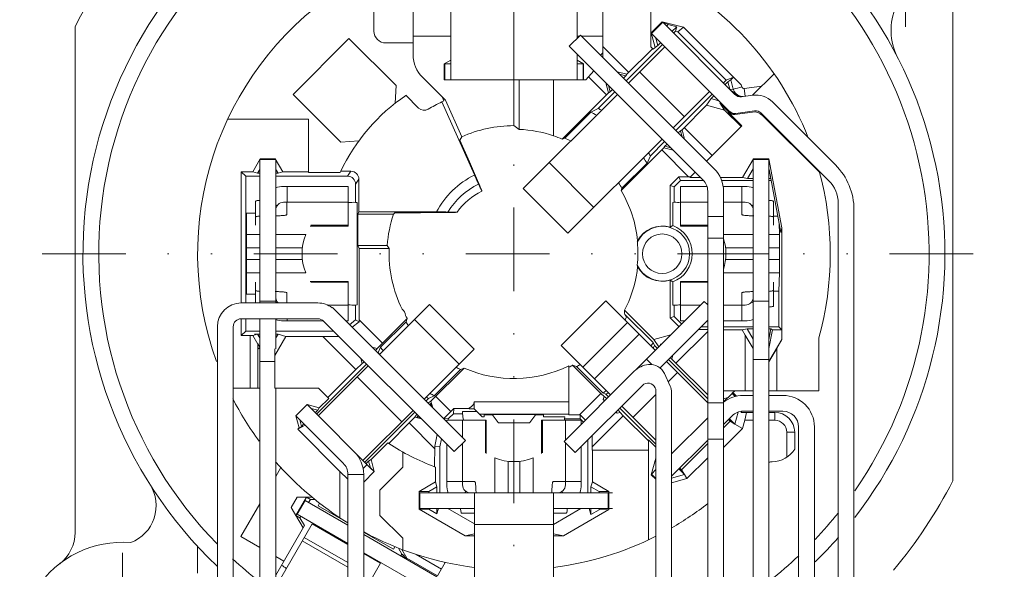
# Model space of a CAD drawing. Units: millimetres. Extents: x 2786 to 3206, y -187 to 110.
# Drawn here: x 2842 to 2916, y 20 to 61 of the extents above; entities that cross this region are included whole.
import ezdxf

# ---------------------------------------------------------------- set-up
doc = ezdxf.new("R2010")
doc.units = ezdxf.units.MM
doc.linetypes.add('DIVIDE2', pattern=[15.875, 6.35, -3.175, 0, -3.175, 0, -3.175])
doc.layers.get('0').update_dxf_attribs({"lineweight": 40})
doc.layers.add('假想线层', color=4, linetype='DIVIDE2', lineweight=18)

msp = doc.modelspace()

# ---------------------------------------------------------------- linework, layer by layer
at = {"color": 7, "linetype": 'Continuous', "lineweight": 5}
for p, q in [((2874.32, 72.476), (2874.32, 56.814)), ((2883.92, 59.955), (2883.92, 72.476)), ((2871.47, 58.708), (2871.47, 68.228)), ((2868.501, 67.739), (2868.501, 60.508)), ((2889.5, 66.986), (2889.5, 59.326)), ((2912.42, 63.653), (2912.42, 26.37)), ((2885.87, 58.501), (2885.87, 62.514)), ((2845.82, 22.462), (2845.82, 60.858)), ((2890.371, 61.217), (2889.521, 60.366)), ((2890.406, 61.177), (2889.558, 60.329)), ((2890.826, 61.005), (2890.371, 61.217)), ((2890.371, 61.217), (2891.99, 60.81)), ((2890.406, 61.177), (2895.885, 55.698)), ((2890.703, 60.881), (2890.826, 61.005)), ((2890.826, 61.005), (2891.471, 60.843)), ((2891.471, 60.843), (2891.106, 60.478)), ((2891.471, 60.843), (2891.377, 60.495)), ((2891.543, 60.454), (2891.99, 60.81)), ((2896.37, 56.43), (2891.99, 60.81)), ((2866.604, 59.948), (2862.362, 55.705)), ((2870.179, 56.373), (2866.604, 59.948)), ((2871.47, 60.114), (2874.32, 60.114)), ((2884.168, 60.203), (2883.32, 59.354)), ((2883.92, 60.114), (2884.079, 60.114)), ((2884.168, 60.203), (2894.317, 50.054)), ((2884.258, 60.114), (2885.87, 60.114)), ((2889.832, 59.271), (2889.521, 60.366)), ((2889.521, 60.366), (2889.558, 60.33)), ((2895.457, 54.43), (2889.558, 60.329)), ((2890.038, 59.41), (2889.859, 60.038)), ((2891.233, 60.351), (2891.377, 60.495)), ((2891.377, 60.495), (2891.543, 60.454)), ((2891.543, 60.454), (2895.215, 56.781)), ((2869.401, 59.608), (2871.47, 59.608)), ((2893.469, 49.206), (2883.32, 59.354)), ((2885.87, 59.35), (2887.842, 57.378)), ((2887.627, 56.745), (2890.384, 59.502)), ((2889.645, 59.181), (2887.696, 57.23)), ((2887.818, 56.554), (2890.575, 59.311)), ((2889.693, 59.133), (2889.5, 59.326)), ((2889.832, 59.271), (2889.693, 59.133)), ((2889.832, 59.271), (2890.038, 59.41)), ((2890.257, 59.63), (2890.038, 59.41)), ((2874.32, 58.297), (2873.838, 58.018)), ((2883.92, 56.814), (2883.92, 58.754)), ((2884.402, 58.018), (2883.92, 58.297)), ((2885.696, 58.675), (2885.87, 58.849)), ((2873.838, 58.018), (2873.838, 56.814)), ((2873.838, 58.018), (2873.868, 58.001)), ((2873.875, 56.814), (2873.875, 58.014)), ((2874.32, 58.014), (2873.875, 58.014)), ((2884.365, 58.014), (2883.92, 58.014)), ((2884.365, 56.814), (2884.365, 58.014)), ((2884.372, 58.001), (2884.402, 58.018)), ((2884.402, 56.814), (2884.402, 58.018)), ((2873.926, 55.258), (2872.173, 57.011)), ((2873.838, 56.814), (2884.584, 56.814)), ((2879.12, 56.814), (2879.12, 53.333)), ((2879.515, 56.814), (2879.515, 53.048)), ((2882.131, 52.555), (2882.131, 56.814)), ((2884.584, 56.814), (2885.184, 57.49)), ((2884.785, 57.04), (2886.145, 55.681)), ((2887.696, 57.23), (2886.952, 57.42)), ((2887.136, 57.236), (2887.614, 57.109)), ((2887.614, 57.109), (2887.438, 56.933)), ((2887.614, 57.109), (2887.696, 57.23)), ((2888.666, 57.402), (2892.06, 54.008)), ((2895.215, 56.781), (2895.009, 56.575)), ((2895.215, 56.781), (2895.774, 57.021)), ((2895.573, 56.821), (2895.34, 56.652)), ((2895.573, 56.821), (2895.774, 57.021)), ((2895.765, 56.104), (2895.573, 56.821)), ((2895.774, 57.021), (2896.37, 56.43)), ((2897.222, 55.639), (2898.855, 57.272)), ((2870.179, 56.373), (2870.1, 55.031)), ((2886.102, 56.572), (2886.294, 55.828)), ((2886.414, 55.91), (2886.287, 56.387)), ((2886.589, 56.085), (2886.414, 55.91)), ((2895.136, 56.448), (2895.34, 56.652)), ((2895.34, 56.652), (2895.489, 56.094)), ((2895.514, 56.07), (2895.765, 56.104)), ((2896.413, 56.268), (2896.37, 56.43)), ((2897.921, 56.338), (2896.578, 56.158)), ((2896.658, 55.564), (2896.578, 56.158)), ((2862.362, 55.705), (2865.994, 52.072)), ((2870.92, 55.633), (2871.882, 54.67)), ((2873.807, 55.204), (2873.667, 55.517)), ((2886.969, 55.705), (2879.824, 48.561)), ((2886.294, 55.828), (2882.776, 52.311)), ((2885.522, 54.64), (2886.778, 55.896)), ((2886.414, 55.91), (2886.294, 55.828)), ((2891.212, 53.16), (2893.969, 55.917)), ((2894.16, 55.727), (2891.402, 52.969)), ((2893.729, 54.878), (2894.071, 55.383)), ((2894.071, 55.383), (2894.288, 55.599)), ((2894.648, 55.228), (2894.071, 55.383)), ((2895.718, 55.927), (2895.687, 55.897)), ((2897.222, 55.639), (2896.389, 55.528)), ((2873.807, 55.204), (2873.653, 55.132)), ((2873.653, 55.132), (2876.126, 49.587)), ((2875.161, 52.49), (2873.926, 55.258)), ((2884.949, 54.363), (2885.522, 54.64)), ((2891.877, 53.027), (2893.729, 54.878)), ((2895.103, 54.51), (2893.729, 54.878)), ((2895.103, 54.51), (2894.732, 55.07)), ((2895.435, 54.367), (2894.732, 55.07)), ((2894.732, 55.07), (2894.833, 55.043)), ((2898.733, 55.128), (2903.514, 50.347)), ((2857.395, 53.814), (2863.52, 53.814)), ((2863.52, 49.764), (2863.52, 53.814)), ((2882.977, 52.39), (2884.949, 54.363)), ((2896.347, 53.266), (2895.103, 54.51)), ((2895.435, 54.367), (2895.382, 54.36)), ((2896.411, 53.33), (2895.382, 54.36)), ((2897.216, 54.367), (2895.886, 54.189)), ((2895.961, 54.26), (2897.381, 54.45)), ((2903.017, 49.147), (2897.885, 54.28)), ((2902.318, 49.765), (2897.972, 54.112)), ((2879.12, 53.333), (2879.515, 53.048)), ((2892.036, 53.184), (2894.15, 51.069)), ((2896.411, 53.33), (2893.726, 50.645)), ((2875.008, 52.229), (2875.161, 52.49)), ((2882.776, 52.311), (2882.977, 52.39)), ((2890.363, 52.311), (2883.218, 45.166)), ((2891.591, 52.78), (2891.756, 52.945)), ((2891.756, 52.945), (2891.877, 53.027)), ((2891.756, 52.945), (2891.876, 52.496)), ((2892.061, 52.311), (2891.877, 53.027)), ((2867.358, 52.179), (2865.994, 52.072)), ((2875.741, 50.586), (2875.008, 52.229)), ((2887.251, 48.4), (2890.495, 51.645)), ((2890.554, 52.12), (2889.48, 51.046)), ((2890.577, 51.766), (2890.495, 51.645)), ((2890.495, 51.645), (2891.211, 51.463)), ((2890.577, 51.766), (2890.743, 51.932)), ((2891.027, 51.647), (2890.577, 51.766)), ((2859.876, 50.815), (2859.307, 49.828)), ((2859.876, 50.815), (2859.876, 50.755)), ((2859.876, 50.815), (2861.01, 50.815)), ((2861.01, 50.755), (2861.01, 50.815)), ((2861.58, 49.828), (2861.01, 50.815)), ((2889.48, 51.046), (2889.226, 50.497)), ((2892.375, 49.451), (2890.338, 51.487)), ((2897.288, 50.814), (2896.466, 49.39)), ((2897.288, 50.814), (2897.288, 50.755)), ((2898.468, 50.814), (2897.288, 50.814)), ((2898.468, 50.755), (2898.468, 50.814)), ((2898.468, 50.814), (2899.446, 45.565)), ((2859.845, 39.876), (2859.845, 50.755)), ((2861.045, 50.755), (2859.845, 50.755)), ((2861.045, 39.876), (2861.045, 50.755)), ((2875.741, 50.586), (2876.282, 49.344)), ((2885.184, 47.132), (2881.79, 50.526)), ((2889.226, 50.497), (2887.316, 48.587)), ((2897.27, 6.405), (2897.27, 50.755)), ((2897.27, 50.755), (2898.47, 50.755)), ((2898.47, 6.405), (2898.47, 50.755)), ((2858.427, 39.876), (2858.427, 49.828)), ((2858.766, 49.489), (2858.427, 49.828)), ((2859.307, 49.828), (2858.427, 49.828)), ((2858.766, 49.489), (2858.766, 39.876)), ((2859.845, 49.489), (2858.766, 49.489)), ((2859.307, 49.828), (2859.666, 49.718)), ((2859.666, 49.718), (2859.832, 50.005)), ((2859.666, 49.718), (2859.845, 49.718)), ((2861.045, 49.718), (2861.22, 49.718)), ((2866.5, 49.489), (2861.045, 49.489)), ((2861.055, 50.004), (2861.22, 49.718)), ((2861.58, 49.828), (2861.22, 49.718)), ((2861.58, 49.828), (2863.52, 49.828)), ((2863.52, 49.764), (2865.934, 49.764)), ((2865.982, 49.866), (2865.934, 49.764)), ((2866.751, 49.866), (2865.982, 49.866)), ((2866.5, 49.489), (2866.751, 49.866)), ((2891.635, 49.451), (2890.985, 48.801)), ((2891.753, 49.164), (2891.635, 49.451)), ((2892.531, 49.45), (2891.635, 49.451)), ((2892.471, 49.39), (2892.878, 49.797)), ((2892.471, 49.39), (2893.284, 49.39)), ((2894.776, 49.39), (2896.466, 49.39)), ((2896.466, 49.39), (2896.847, 49.317)), ((2896.847, 49.317), (2897.27, 50.05)), ((2896.847, 49.317), (2897.27, 49.317)), ((2898.47, 49.317), (2898.61, 49.317)), ((2899.373, 45.225), (2898.482, 50)), ((2861.645, 48.714), (2866.553, 48.714)), ((2861.903, 48.714), (2861.903, 47.514)), ((2866.553, 45.714), (2866.553, 48.714)), ((2867.1, 48.889), (2867.351, 49.266)), ((2867.1, 48.889), (2867.1, 47.51)), ((2867.351, 49.266), (2867.351, 46.781)), ((2879.824, 48.56), (2883.218, 45.166)), ((2887.316, 48.587), (2887.251, 48.4)), ((2890.985, 48.801), (2890.985, 45.622)), ((2890.985, 48.801), (2891.271, 48.682)), ((2891.271, 48.682), (2891.753, 49.164)), ((2891.271, 47.514), (2891.271, 48.682)), ((2891.753, 49.164), (2893.501, 49.164)), ((2891.763, 45.714), (2891.763, 48.714)), ((2893.76, 48.714), (2891.763, 48.714)), ((2894.871, 49.164), (2897.27, 49.164)), ((2896.67, 48.714), (2894.985, 48.714)), ((2896.413, 48.714), (2896.413, 47.514)), ((2898.47, 49.164), (2898.62, 49.164)), ((2898.633, 49.194), (2898.62, 49.164)), ((2898.643, 49.141), (2898.62, 49.164)), ((2893.82, -4.386), (2893.82, 48.357)), ((2895.02, -4.386), (2895.02, 48.357)), ((2859.503, 47.59), (2859.503, 45.767)), ((2861.154, 47.258), (2861.045, 47.334)), ((2861.645, 47.514), (2866.553, 47.514)), ((2861.898, 47.513), (2861.898, 46.58)), ((2867.1, 47.51), (2867.213, 47.504)), ((2867.213, 47.504), (2867.213, 39.723)), ((2891.165, 47.511), (2891.271, 47.514)), ((2891.165, 47.511), (2891.165, 45.751)), ((2893.82, 47.514), (2891.763, 47.514)), ((2895.02, 47.514), (2896.67, 47.514)), ((2896.417, 46.58), (2896.417, 47.513)), ((2897.162, 47.258), (2897.27, 47.334)), ((2898.813, 45.767), (2898.813, 47.59)), ((2903.72, -4.386), (2903.72, 47.45)), ((2858.825, 40.544), (2858.825, 46.684)), ((2858.825, 46.684), (2859.503, 46.684)), ((2867.283, 46.611), (2867.351, 46.781)), ((2867.283, 44.233), (2867.283, 46.611)), ((2867.283, 46.611), (2869.972, 46.611)), ((2867.351, 46.781), (2873.237, 46.781)), ((2869.972, 46.611), (2870.095, 46.727)), ((2870.095, 46.727), (2872.025, 46.727)), ((2873.54, 46.738), (2872.025, 46.727)), ((2895.02, 46.431), (2893.82, 46.431)), ((2899.142, 46.463), (2898.813, 46.463)), ((2904.92, -4.386), (2904.92, 46.953)), ((2863.662, 45.714), (2866.553, 45.714)), ((2866.553, 45.767), (2863.701, 45.767)), ((2890.985, 45.622), (2891.165, 45.751)), ((2893.82, 45.767), (2891.763, 45.767)), ((2891.763, 45.714), (2893.82, 45.714)), ((2899.234, 45.969), (2899.26, 45.061)), ((2859.845, 45.061), (2858.825, 45.061)), ((2863.319, 45.061), (2861.045, 45.061)), ((2895.02, 45.061), (2897.27, 45.061)), ((2898.47, 45.061), (2899.26, 45.061)), ((2899.26, 45.061), (2899.276, 44.062)), ((2899.373, 45.225), (2899.446, 45.565)), ((2899.446, 37.072), (2899.446, 45.565)), ((2867.283, 44.233), (2867.372, 44.01)), ((2867.283, 44.233), (2869.513, 44.233)), ((2869.657, 44.01), (2869.513, 44.233)), ((2895.02, 44.79), (2893.82, 44.79)), ((2859.845, 44.062), (2858.825, 44.062)), ((2859.845, 43.614), (2861.045, 43.614)), ((2863.066, 44.062), (2861.045, 44.062)), ((2867.372, 38.451), (2867.372, 44.01)), ((2867.372, 44.01), (2869.657, 44.01)), ((2895.174, 44.062), (2897.27, 44.062)), ((2898.47, 43.614), (2897.27, 43.614)), ((2898.47, 44.062), (2899.276, 44.062)), ((2899.276, 43.165), (2899.276, 44.062)), ((2859.845, 43.165), (2858.825, 43.165)), ((2863.066, 43.165), (2861.045, 43.165)), ((2897.27, 43.165), (2895.174, 43.165)), ((2899.276, 43.165), (2898.47, 43.165)), ((2899.26, 42.167), (2899.276, 43.165)), ((2859.845, 42.167), (2858.825, 42.167)), ((2863.319, 42.167), (2861.045, 42.167)), ((2897.27, 42.167), (2895.02, 42.167)), ((2899.26, 42.167), (2898.47, 42.167)), ((2899.22, 40.765), (2899.26, 42.167)), ((2859.503, 41.46), (2859.503, 39.876)), ((2866.553, 41.514), (2863.662, 41.514)), ((2863.701, 41.46), (2866.553, 41.46)), ((2866.553, 38.514), (2866.553, 41.514)), ((2890.985, 38.739), (2890.985, 41.606)), ((2891.165, 41.477), (2890.985, 41.606)), ((2891.165, 41.477), (2891.165, 39.716)), ((2891.763, 41.514), (2891.763, 38.514)), ((2893.82, 41.514), (2891.763, 41.514)), ((2891.763, 41.46), (2893.82, 41.46)), ((2898.813, 39.637), (2898.813, 41.46)), ((2858.825, 40.544), (2859.503, 40.544)), ((2861.898, 40.647), (2861.898, 39.876)), ((2896.417, 39.715), (2896.417, 40.647)), ((2899.22, 40.765), (2898.813, 40.765)), ((2899.22, 38.064), (2899.22, 40.765)), ((2864.25, 39.876), (2858.42, 39.876)), ((2861.045, 40.014), (2859.845, 40.014)), ((2861.154, 39.969), (2861.045, 39.893)), ((2864.985, 39.714), (2866.553, 39.714)), ((2867.213, 39.723), (2867.1, 39.717)), ((2867.1, 39.717), (2867.1, 38.583)), ((2868.917, 35.956), (2872.715, 39.754)), ((2876.109, 36.36), (2872.715, 39.754)), ((2886.09, 40.038), (2882.696, 36.644)), ((2889.843, 36.285), (2886.09, 40.038)), ((2888.416, 34.858), (2893.553, 39.995)), ((2891.271, 39.714), (2891.165, 39.716)), ((2891.271, 38.858), (2891.271, 39.714)), ((2893.272, 39.714), (2891.763, 39.714)), ((2893.82, 39.729), (2893.553, 39.995)), ((2895.02, 39.714), (2896.67, 39.714)), ((2896.413, 38.514), (2896.413, 39.714)), ((2897.162, 39.969), (2897.27, 39.893)), ((2897.27, 40.014), (2898.47, 40.014)), ((2865.346, 39.526), (2865.334, 39.514)), ((2865.346, 39.526), (2875.434, 29.439)), ((2889.736, 37.114), (2887.514, 39.336)), ((2889.687, 36.865), (2887.542, 39.01)), ((2890.985, 38.739), (2891.271, 38.858)), ((2891.844, 38.286), (2891.271, 38.858)), ((2858.42, 38.676), (2864.25, 38.676)), ((2858.427, 37.399), (2858.427, 38.676)), ((2858.766, 38.676), (2858.766, 37.739)), ((2859.845, 38.676), (2859.845, 6.259)), ((2861.045, 38.676), (2861.045, 36.384)), ((2861.645, 38.514), (2864.658, 38.514)), ((2861.903, 38.514), (2861.903, 38.676)), ((2874.585, 28.59), (2864.675, 38.501)), ((2866.359, 38.514), (2866.553, 38.514)), ((2867.1, 38.583), (2866.647, 38.226)), ((2866.839, 38.034), (2867.372, 38.451)), ((2867.1, 38.583), (2867.372, 38.451)), ((2867.372, 38.592), (2869.138, 36.826)), ((2868.996, 36.514), (2870.931, 38.449)), ((2871.019, 38.707), (2869.138, 36.826)), ((2870.931, 38.449), (2871.019, 38.707)), ((2871.579, 38.618), (2874.973, 35.224)), ((2887.731, 38.397), (2884.337, 35.003)), ((2893.82, 38.565), (2890.202, 34.947)), ((2891.641, 38.083), (2890.985, 38.739)), ((2892.072, 38.514), (2891.763, 38.514)), ((2893.82, 38.514), (2893.769, 38.514)), ((2895.02, 38.514), (2896.67, 38.514)), ((2856.62, 38.076), (2856.62, -4.386)), ((2857.82, -4.386), (2857.82, 38.076)), ((2858.766, 37.739), (2858.427, 37.399)), ((2859.095, 37.399), (2858.427, 37.399)), ((2858.766, 37.739), (2859.845, 37.739)), ((2859.074, 37.399), (2859.095, 37.363)), ((2859.095, 37.399), (2859.31, 37.4)), ((2859.095, 37.399), (2859.095, 37.363)), ((2859.095, 33.414), (2859.095, 37.363)), ((2859.31, 37.4), (2859.666, 37.509)), ((2859.31, 37.4), (2859.695, 36.747)), ((2859.845, 37.509), (2859.434, 37.509)), ((2859.832, 37.222), (2859.666, 37.509)), ((2861.045, 37.739), (2865.437, 37.739)), ((2861.221, 37.509), (2861.045, 37.509)), ((2861.221, 37.509), (2861.056, 37.224)), ((2861.221, 37.509), (2861.806, 37.33)), ((2888.623, 37.505), (2885.229, 34.111)), ((2891.015, 37.457), (2889.736, 37.114)), ((2893.82, 37.717), (2891.412, 35.309)), ((2893.127, 37.872), (2893.82, 37.869)), ((2893.82, 38.064), (2893.319, 38.064)), ((2897.27, 38.064), (2895.02, 38.064)), ((2895.02, 37.838), (2896.439, 37.838)), ((2896.82, 37.911), (2896.439, 37.838)), ((2896.439, 37.838), (2896.67, 37.437)), ((2896.67, 37.437), (2896.67, 33.219)), ((2896.67, 37.437), (2897.27, 36.418)), ((2897.27, 37.131), (2896.82, 37.911)), ((2896.82, 37.911), (2897.27, 37.911)), ((2898.468, 37.107), (2898.617, 37.911)), ((2898.734, 37.842), (2898.468, 36.414)), ((2899.22, 38.064), (2898.47, 38.064)), ((2898.47, 37.911), (2898.617, 37.911)), ((2898.734, 37.842), (2898.617, 37.911)), ((2898.734, 37.842), (2899.442, 37.842)), ((2899.22, 38.064), (2899.442, 37.842)), ((2899.442, 37.842), (2899.442, 37.105)), ((2859.695, 36.768), (2859.845, 36.508)), ((2859.695, 33.414), (2859.695, 36.747)), ((2860.97, 35.881), (2861.806, 37.33)), ((2864.615, 37.33), (2861.806, 37.33)), ((2864.615, 37.33), (2865.841, 37.335)), ((2867.128, 34.817), (2864.615, 37.33)), ((2869.138, 36.826), (2868.74, 36.426)), ((2886.449, 32.891), (2882.696, 36.644)), ((2889.687, 36.865), (2889.793, 36.639)), ((2890.114, 36.556), (2889.736, 37.114)), ((2889.793, 36.639), (2889.995, 36.437)), ((2890.327, 36.769), (2890.238, 36.745)), ((2890.259, 36.705), (2890.238, 36.745)), ((2890.27, 36.713), (2890.238, 36.745)), ((2898.47, 35.421), (2899.442, 37.105)), ((2899.07, 36.42), (2899.446, 37.072)), ((2899.442, 37.105), (2899.446, 37.072)), ((2902.252, 37.219), (2902.252, 33.219)), ((2859.695, 36.457), (2859.845, 36.465)), ((2859.845, 36.452), (2859.695, 36.365)), ((2860.97, 36.384), (2860.97, 33.414)), ((2868.74, 36.426), (2868.344, 36.529)), ((2868.473, 36.4), (2868.542, 36.381)), ((2868.542, 36.381), (2868.517, 36.356)), ((2868.531, 36.341), (2868.542, 36.381)), ((2868.622, 36.251), (2868.74, 36.426)), ((2868.786, 36.087), (2868.811, 36.111)), ((2868.811, 36.111), (2868.996, 36.514)), ((2872.311, 32.562), (2876.109, 36.36)), ((2891.157, 35.832), (2891.121, 35.866)), ((2898.47, 35.402), (2899.07, 36.42)), ((2899.07, 36.42), (2899.07, 33.219)), ((2860.97, 35.422), (2859.845, 35.422)), ((2864.14, 31.441), (2867.937, 35.238)), ((2867.603, 35.288), (2867.128, 34.817)), ((2867.503, 35.672), (2867.603, 35.288)), ((2867.773, 35.403), (2867.603, 35.288)), ((2867.646, 35.485), (2867.63, 35.545)), ((2867.668, 35.507), (2867.646, 35.485)), ((2867.646, 35.485), (2867.681, 35.495)), ((2883.574, 35.149), (2885.716, 33.007)), ((2883.875, 35.041), (2883.574, 35.149)), ((2889.174, 35.616), (2889.587, 35.203)), ((2893.82, 32.308), (2890.691, 35.436)), ((2890.844, 35.589), (2893.82, 32.612)), ((2890.963, 35.708), (2891.102, 35.614)), ((2891.102, 35.614), (2891.157, 35.832)), ((2891.102, 35.614), (2891.412, 35.309)), ((2891.412, 35.309), (2893.823, 32.898)), ((2897.27, 35.589), (2898.47, 35.589)), ((2868.068, 35.107), (2864.271, 31.31)), ((2867.128, 34.817), (2865.007, 32.695)), ((2872.825, 32.429), (2875.331, 34.933)), ((2875.055, 34.826), (2873.062, 32.834)), ((2875.331, 34.933), (2875.055, 34.826)), ((2882.925, 29.367), (2888.249, 34.691)), ((2883.274, 31.394), (2883.274, 35.102)), ((2885.869, 33.047), (2883.875, 35.041)), ((2890.976, 33.569), (2890.546, 34.512)), ((2891.54, 34.588), (2890.833, 33.881)), ((2867.22, 34.259), (2870.614, 30.865)), ((2857.82, 33.414), (2859.845, 33.414)), ((2864.289, 33.414), (2860.97, 33.414)), ((2861.045, 6.259), (2861.045, 33.414)), ((2865.066, 32.636), (2864.289, 33.414)), ((2888.866, 33.611), (2883.773, 28.518)), ((2884.104, 31.394), (2885.716, 33.007)), ((2885.956, 32.771), (2885.716, 33.007)), ((2886.095, 32.941), (2885.869, 33.047)), ((2886.297, 32.739), (2886.095, 32.941)), ((2889.884, 32.932), (2888.146, 31.194)), ((2889.836, 33.436), (2889.884, 33.332)), ((2889.884, -4.386), (2889.884, 33.332)), ((2891.084, -4.386), (2891.084, 33.071)), ((2897.27, 33.219), (2895.02, 33.219)), ((2895.02, 32.361), (2895.666, 33.007)), ((2895.666, 33.007), (2895.902, 32.771)), ((2895.879, 33.219), (2895.688, 33.028)), ((2895.688, 33.028), (2895.749, 33.045)), ((2895.749, 33.045), (2895.689, 32.984)), ((2895.995, 32.8), (2895.749, 33.045)), ((2902.252, 33.219), (2898.47, 33.219)), ((2863.434, 32.17), (2862.571, 31.307)), ((2868.343, 27.238), (2863.422, 32.159)), ((2863.73, 31.874), (2863.434, 32.17)), ((2864.353, 31.923), (2863.434, 32.17)), ((2865.066, 32.636), (2864.353, 31.923)), ((2872.642, 32.632), (2872.441, 32.431)), ((2872.825, 32.429), (2872.598, 32.275)), ((2873.062, 32.834), (2872.642, 32.632)), ((2872.819, 32.241), (2872.688, 32.205)), ((2872.726, 32.147), (2872.819, 32.241)), ((2872.888, 31.984), (2872.819, 32.241)), ((2872.825, 32.429), (2872.958, 31.915)), ((2874.326, 31.638), (2873.181, 32.783)), ((2883.274, 32.375), (2876.111, 32.375)), ((2885.956, 32.771), (2885.899, 32.544)), ((2885.899, 32.544), (2886.001, 32.443)), ((2886.029, 32.475), (2885.899, 32.544)), ((2885.956, 32.771), (2886.178, 32.62)), ((2893.82, 32.286), (2895.02, 32.286)), ((2895.02, 32.606), (2895.354, 32.695)), ((2896.515, 32.862), (2897.27, 32.862)), ((2898.47, 32.862), (2899.52, 32.862)), ((2863.73, 31.874), (2864.229, 31.74)), ((2864.229, 31.74), (2864.035, 31.546)), ((2864.353, 31.923), (2864.229, 31.74)), ((2867.665, 27.916), (2871.462, 31.713)), ((2871.593, 31.583), (2867.796, 27.785)), ((2871.75, 31.426), (2871.6, 31.204)), ((2874.553, 31.865), (2873.782, 31.09)), ((2874.187, 31.123), (2874.53, 31.466)), ((2874.553, 31.865), (2874.53, 31.466)), ((2874.53, 31.466), (2875.229, 31.466)), ((2874.553, 31.865), (2875.518, 31.865)), ((2875.229, 31.466), (2875.222, 31.626)), ((2876.331, 31.626), (2875.222, 31.626)), ((2876.111, 31.849), (2876.01, 31.849)), ((2876.721, 31.236), (2876.108, 31.849)), ((2876.112, 31.849), (2876.111, 31.849)), ((2876.51, 31.447), (2883.274, 31.447)), ((2876.87, 31.236), (2876.87, 31.393)), ((2876.87, 31.393), (2877.47, 31.393)), ((2877.917, 30.791), (2877.462, 31.404)), ((2880.778, 31.404), (2877.462, 31.404)), ((2880.778, 31.404), (2880.324, 30.791)), ((2880.77, 31.393), (2881.37, 31.393)), ((2881.37, 31.236), (2881.37, 31.393)), ((2884.104, 31.394), (2883.274, 31.394)), ((2884.137, 31.394), (2884.104, 31.394)), ((2884.137, 31.394), (2884.155, 31.076)), ((2884.542, 30.984), (2884.137, 31.394)), ((2886.85, 31.595), (2886.944, 31.499)), ((2886.944, 31.499), (2886.883, 31.613)), ((2886.944, 31.499), (2887.171, 31.555)), ((2887.171, 31.555), (2887.025, 31.77)), ((2889.884, 29.152), (2887.145, 31.89)), ((2887.171, 31.555), (2887.413, 31.31)), ((2887.297, 32.042), (2889.884, 29.456)), ((2896.135, 31.592), (2895.887, 30.667)), ((2896.37, 31.559), (2896.393, 31.645)), ((2897.27, 31.662), (2896.515, 31.662)), ((2896.547, 31.569), (2897.27, 31.569)), ((2896.629, 30.969), (2896.768, 31.569)), ((2899.52, 31.662), (2898.47, 31.662)), ((2898.47, 31.569), (2898.92, 31.569)), ((2898.92, 31.569), (2898.92, 30.969)), ((2862.571, 31.307), (2862.817, 30.387)), ((2862.574, 31.31), (2866.169, 27.715)), ((2863.001, 30.511), (2862.867, 31.011)), ((2863.187, 30.697), (2863.001, 30.511)), ((2869.616, 29.218), (2871.172, 30.773)), ((2871.172, 30.773), (2871.6, 31.204)), ((2873.104, 28.841), (2871.172, 30.773)), ((2871.6, 31.204), (2872.101, 31.074)), ((2871.821, 31.335), (2871.787, 31.208)), ((2871.787, 31.208), (2871.877, 31.298)), ((2872.034, 31.142), (2871.787, 31.208)), ((2873.791, 31.085), (2874.187, 31.123)), ((2874.02, 30.852), (2874.02, 30.971)), ((2874.02, 30.971), (2877.02, 30.971)), ((2874.187, 31.123), (2874.106, 30.971)), ((2875.22, 29.652), (2875.22, 30.971)), ((2876.721, 31.236), (2876.87, 31.236)), ((2876.966, 30.971), (2876.966, 28.494)), ((2877.02, 28.458), (2877.02, 30.971)), ((2880.32, 30.786), (2877.92, 30.786)), ((2881.22, 30.971), (2881.22, 28.458)), ((2881.22, 30.971), (2884.22, 30.971)), ((2881.274, 28.494), (2881.274, 30.971)), ((2882.988, 31.236), (2881.37, 31.236)), ((2882.988, 31.236), (2882.964, 31.076)), ((2882.964, 31.076), (2884.155, 31.076)), ((2883.02, 29.462), (2883.02, 30.971)), ((2884.155, 31.076), (2884.394, 30.836)), ((2884.22, 30.662), (2884.22, 30.971)), ((2887.413, 31.31), (2885.056, 28.952)), ((2887.413, 31.31), (2889.32, 29.403)), ((2893.82, 31.161), (2891.084, 28.424)), ((2895.666, 31.31), (2895.02, 30.664)), ((2895.522, 30.911), (2895.02, 30.409)), ((2895.394, 31.038), (2895.522, 30.911)), ((2895.887, 30.667), (2895.455, 31.099)), ((2895.886, 30.668), (2895.522, 30.911)), ((2896.46, 30.339), (2895.887, 30.668)), ((2896.46, 30.339), (2896.629, 30.969)), ((2896.629, 30.969), (2897.27, 30.969)), ((2898.47, 30.969), (2898.92, 30.969)), ((2863.292, 30.592), (2862.719, 30.289)), ((2862.719, 30.289), (2862.817, 30.387)), ((2862.719, 30.289), (2865.92, 27.088)), ((2863.001, 30.511), (2862.817, 30.387)), ((2873.285, 29.89), (2873.105, 29.004)), ((2895.02, 28.898), (2896.46, 30.339)), ((2899.82, 30.069), (2899.82, 28.172)), ((2900.42, 30.069), (2899.82, 30.069)), ((2900.42, 30.069), (2900.42, 28.784)), ((2900.72, -4.386), (2900.72, 30.462)), ((2901.92, -4.386), (2901.92, 30.462)), ((2868.278, 27.998), (2869.545, 29.265)), ((2869.545, 29.265), (2869.616, 29.218)), ((2873.503, 28.965), (2873.621, 29.555)), ((2874.02, 26.064), (2874.02, 29.155)), ((2874.585, 28.59), (2875.434, 29.439)), ((2875.22, 26.064), (2875.22, 29.225)), ((2882.925, 29.367), (2883.773, 28.518)), ((2883.02, 26.064), (2883.02, 29.271)), ((2884.737, 29.482), (2884.737, 25.464)), ((2885.056, 28.952), (2885.05, 29.795)), ((2889.32, 21.889), (2889.32, 29.498)), ((2889.32, 29.498), (2889.884, 28.934)), ((2893.82, 29.464), (2891.084, 26.727)), ((2893.82, 29.209), (2891.823, 27.212)), ((2893.82, 29.55), (2895.02, 29.55)), ((2870.681, 27.414), (2870.681, 28.569)), ((2873.105, 29.004), (2873.104, 27.447)), ((2873.503, 28.965), (2873.105, 29.004)), ((2873.503, 25.464), (2873.503, 28.965)), ((2884.22, 26.064), (2884.22, 28.965)), ((2885.056, 28.952), (2885.056, 28.693)), ((2885.076, 26.293), (2885.076, 28.693)), ((2889.32, 28.693), (2885.076, 28.693)), ((2867.901, 27.68), (2868.095, 27.874)), ((2868.278, 27.998), (2868.095, 27.874)), ((2868.095, 27.874), (2868.229, 27.375)), ((2868.525, 27.079), (2868.278, 27.998)), ((2877.673, 28.112), (2877.673, 25.464)), ((2878.671, 27.86), (2878.671, 25.464)), ((2879.569, 27.86), (2879.569, 25.464)), ((2880.567, 28.112), (2880.567, 25.464)), ((2889.884, 28.107), (2889.543, 26.834)), ((2892.244, 26.544), (2893.82, 28.121)), ((2861.045, 26.707), (2861.437, 27.386)), ((2865.92, 27.088), (2865.92, 23.57)), ((2865.92, 27.088), (2866.52, 26.497)), ((2867.677, 27.308), (2867.975, 27.606)), ((2867.72, 26.274), (2868.525, 27.079)), ((2868.525, 27.079), (2868.229, 27.375)), ((2868.941, 25.674), (2870.681, 27.414)), ((2873.104, 27.447), (2873.164, 27.425)), ((2873.164, 27.425), (2873.164, 26.293)), ((2889.884, 27.224), (2889.549, 26.89)), ((2891.635, 27.279), (2892.065, 26.849)), ((2891.823, 27.212), (2891.696, 27.34)), ((2891.823, 27.212), (2892.066, 26.848)), ((2866.52, -4.386), (2866.52, 26.867)), ((2866.52, 26.867), (2867.72, 26.867)), ((2867.72, -4.386), (2867.72, 26.867)), ((2873.164, 26.293), (2871.919, 25.574)), ((2873.274, 25.933), (2873.164, 26.293)), ((2874.02, 26.321), (2875.22, 26.321)), ((2875.221, 26.316), (2876.154, 26.316)), ((2882.087, 26.316), (2883.019, 26.316)), ((2884.22, 26.321), (2883.02, 26.321)), ((2885.076, 26.293), (2884.966, 25.933)), ((2886.321, 25.575), (2885.076, 26.293)), ((2889.573, 26.865), (2889.543, 26.834)), ((2889.543, 26.834), (2889.884, 26.493)), ((2889.549, 26.89), (2889.884, 26.555)), ((2892.065, 26.849), (2891.084, 26.586)), ((2891.084, 26.234), (2892.244, 26.544)), ((2892.067, 26.849), (2892.244, 26.544)), ((2868.941, 23.754), (2868.941, 25.674)), ((2872.652, 25.575), (2871.919, 25.574)), ((2871.919, 24.222), (2871.919, 25.574)), ((2871.979, 25.464), (2871.979, 24.264)), ((2871.979, 25.464), (2886.608, 25.464)), ((2872.652, 25.575), (2873.274, 25.933)), ((2872.652, 25.464), (2872.652, 25.575)), ((2873.274, 25.464), (2873.274, 25.933)), ((2875.476, 25.572), (2875.4, 25.464)), ((2876.12, 13.014), (2876.12, 25.464)), ((2882.12, 13.014), (2882.12, 25.464)), ((2882.764, 25.572), (2882.84, 25.464)), ((2884.966, 25.933), (2884.966, 25.464)), ((2884.966, 25.933), (2885.588, 25.575)), ((2885.588, 25.575), (2885.588, 25.464)), ((2886.321, 25.575), (2885.588, 25.575)), ((2886.262, 25.464), (2886.262, 24.264)), ((2886.321, 25.575), (2886.321, 24.188)), ((2862.219, 24.36), (2862.669, 25.139)), ((2862.584, 23.75), (2863.38, 25.128)), ((2862.669, 25.139), (2863.801, 25.139)), ((2862.669, 25.139), (2863.38, 25.128)), ((2862.678, 23.835), (2863.278, 24.874)), ((2863.278, 24.874), (2866.52, 23.002)), ((2863.679, 24.955), (2863.38, 25.128)), ((2863.544, 24.721), (2863.679, 24.955)), ((2863.679, 24.955), (2864.025, 24.955)), ((2864.262, 24.479), (2864.376, 24.677)), ((2858.41, 22.142), (2859.845, 24.628)), ((2862.584, 23.75), (2862.219, 24.36)), ((2863.12, 22.8), (2862.219, 24.36)), ((2866.515, 23.178), (2864.262, 24.479)), ((2871.919, 24.222), (2875.408, 22.208)), ((2871.919, 24.222), (2872.652, 24.222)), ((2876.12, 24.264), (2871.979, 24.264)), ((2872.652, 24.222), (2872.652, 24.264)), ((2873.274, 23.863), (2872.652, 24.222)), ((2873.274, 23.863), (2873.274, 24.264)), ((2873.396, 24.264), (2873.274, 23.863)), ((2876.12, 23.103), (2874.109, 24.264)), ((2876.12, 23.921), (2875.144, 23.921)), ((2884.191, 24.264), (2882.118, 23.067)), ((2882.12, 24.264), (2886.608, 24.264)), ((2882.12, 23.921), (2883.096, 23.921)), ((2882.892, 22.208), (2886.321, 24.188)), ((2884.833, 24.264), (2884.966, 23.829)), ((2884.966, 24.264), (2884.966, 23.829)), ((2885.588, 24.187), (2884.966, 23.829)), ((2885.588, 24.264), (2885.588, 24.187)), ((2885.588, 24.187), (2886.321, 24.188)), ((2862.584, 23.75), (2862.883, 23.577)), ((2866.52, 21.617), (2862.678, 23.835)), ((2862.883, 23.577), (2862.944, 23.681)), ((2863.226, 22.984), (2862.883, 23.577)), ((2870.681, 22.014), (2868.941, 23.754)), ((2861.045, 18.34), (2863.806, 23.122)), ((2861.045, 19.207), (2863.226, 22.984)), ((2863.806, 23.122), (2866.52, 21.555)), ((2869.978, 21.179), (2867.715, 22.486)), ((2882.12, 23.064), (2876.12, 23.064)), ((2859.845, 21.314), (2858.41, 22.142)), ((2866.52, 19.814), (2863.052, 21.817)), ((2863.206, 22.083), (2866.52, 20.169)), ((2867.72, 22.309), (2873.281, 19.099)), ((2870.681, 21.146), (2870.681, 22.014)), ((2875.408, 22.208), (2876.12, 22.352)), ((2875.408, 22.208), (2876.12, 22.208)), ((2882.892, 22.208), (2882.12, 22.364)), ((2882.12, 22.208), (2882.892, 22.208)), ((2855.12, 19.365), (2855.12, 21.404)), ((2872.681, 18.06), (2867.72, 20.924)), ((2870.092, 21.377), (2869.978, 21.179)), ((2870.353, 21.272), (2870.621, 20.808)), ((2870.996, 20.505), (2870.62, 21.169)), ((2861.657, 20.267), (2861.045, 20.621)), ((2867.72, 20.862), (2869.002, 20.122)), ((2870.621, 20.808), (2870.546, 20.678)), ((2870.739, 20.74), (2870.621, 20.808)), ((2870.739, 20.74), (2870.664, 20.61)), ((2870.739, 20.74), (2870.818, 20.607)), ((2870.818, 20.607), (2870.971, 20.519)), ((2870.971, 20.519), (2870.933, 20.455)), ((2870.996, 20.505), (2873.318, 19.164)), ((2871.706, 20.788), (2873.618, 19.684)), ((2873.908, 20.186), (2873.318, 19.164)), ((2867.72, 17.902), (2869.002, 20.122))]:
    msp.add_line(p, q, dxfattribs=at)
msp.add_circle((2890.37, 43.614), 1.5, dxfattribs=at)
for centre, radius, start, end in [((2879.12, 43.614), 37.5, 69.4292, 152.62299), ((2879.12, 43.614), 32.7, 121.66809, 226.50272), ((2879.12, 43.614), 32.7, 322.24755, 58.33191), ((2879.12, 43.614), 31.5, 120.20959, 224.37111), ((2879.12, 43.614), 31.5, 325.17922, 59.79041), ((2879.12, 43.614), 24, 21.51354, 64.37368), ((2912.235, 60.563), 4.5, 104.99095, 207.10514), ((2879.12, 43.614), 24, 124.04518, 199.9615), ((2869.401, 60.508), 0.9, 180, 270), ((2873.87, 58.708), 2.4, 180, 225), ((2896.493, 56.3), 0.753, 195.05981, 211.85693), ((2855.255, 211.743), 160.83, 284.58945, 284.82752), ((2879.12, 43.614), 14.55, 124.30581, 154.55225), ((2896.31, 56.123), 0.6, 224.99926, 277.62893), ((2896.491, 56.303), 0.755, 244.82176, 268.9953), ((2897.461, 53.855), 1.8, 45, 97.62887), ((2872.307, 55.094), 0.6, 225, 300.68865), ((2879.12, 43.614), 12.75, 115.39246, 120.68865), ((2879.12, 43.614), 12.75, 58.61805, 59.86019), ((2879.12, 43.614), 12.228, 59.2204, 61.52843), ((2895.881, 54.854), 0.6, 225, 277.62892), ((2897.336, 53.475), 0.9, 45, 97.62887), ((2897.461, 53.855), 0.6, 45, 97.62887), ((2879.12, 43.614), 9.719, 90, 114.0402), ((2879.12, 43.614), 9.442, 71.40549, 87.60158), ((2879.12, 43.614), 9.435, 67.20144, 71.39051), ((2879.12, 43.614), 9.586, 63.26131, 66.27791), ((2879.12, 43.614), 12.228, 34.25988, 36.53096), ((2879.12, 43.614), 12.75, 35.65704, 36.88236), ((2892.62, 48.357), 2.4, 0, 45), ((2900.12, 46.953), 4.8, 0, 45), ((2879.12, 43.614), 6.681, 116.62133, 151.69931), ((2879.12, 43.614), 24, 344.54595, 15.15514), ((2861.645, 46.914), 1.8, 90, 109.61473), ((2879.12, 43.614), 5.928, 116.91508, 147.74288), ((2879.12, 43.614), 9.586, 31.24853, 34.17392), ((2892.62, 48.357), 1.2, 0, 45), ((2896.67, 46.914), 1.8, 70.3844, 90), ((2901.32, 47.45), 2.4, 0, 45), ((2879.12, 43.614), 5.341, 117.03995, 143.93598), ((2879.12, 43.614), 9.435, 5.87624, 30.48242), ((2861.645, 46.914), 0.6, 90, 180), ((2866.94, 43.614), 3.9, 87.6546, 95.72485), ((2891.3, 43.614), 3.9, 83.18016, 90.4215), ((2896.67, 46.914), 0.6, 360, 90), ((2879.12, 43.614), 9.627, 161.85756, 176.31294), ((2890.37, 43.614), 2.081, 204.82013, 155.17987), ((2890.37, 43.614), 2.1, 72.98658, 152.61449), ((2890.37, 43.614), 2.28, 290.3929, 69.6071), ((2866.94, 43.614), 3.9, 158.21983, 201.78017), ((2892.104, 43.588), 3.732, 164.58711, 166.05294), ((2878.786, 43.614), 9.735, 0.02132, 5.14739), ((2891.3, 43.614), 3.9, 342.54908, 17.0122), ((2879.12, 43.614), 9.471, 177.60037, 206.44366), ((2878.809, 43.612), 9.711, 354.84632, 0.02984), ((2879.12, 43.614), 9.435, 334.98947, 354.12376), ((2892.104, 43.64), 3.732, 193.94706, 195.41289), ((2890.37, 43.614), 2.1, 207.38551, 287.01342), ((2858.42, 38.076), 1.8, 90, 180), ((2861.645, 40.314), 0.6, 184.90676, 226.99467), ((2864.25, 38.076), 1.8, 53.00575, 90), ((2866.94, 43.614), 3.9, 264.27515, 272.3454), ((2888.072, 39.22), 0.57, 134.7856, 225.07751), ((2891.3, 43.614), 3.9, 269.5785, 276.81984), ((2896.67, 40.314), 0.6, 270, 353.64219), ((2870.32, 38.924), 0.57, 0.22685, 55.88004), ((2879.12, 43.614), 9.471, 209.66323, 211.20051), ((2858.42, 38.076), 0.6, 90, 180), ((2861.645, 40.314), 1.8, 250.3844, 270), ((2864.25, 38.076), 0.6, 45, 90), ((2879.12, 43.614), 9.682, 212.2384, 214.32577), ((2879.12, 43.614), 9.803, 329.18254, 330.70264), ((2896.67, 40.314), 1.8, 270, 289.61473), ((2879.12, 43.614), 12.538, 326.04188, 327.43585), ((2879.12, 43.614), 12.75, 325.85403, 326.83605), ((2879.12, 43.614), 12.75, 216.04427, 216.88299), ((2879.12, 43.614), 12.365, 215.0397, 216.62717), ((2879.12, 43.614), 9.565, 295.7401, 297.75161), ((2879.12, 43.614), 9.803, 299.01285, 300.81509), ((2889.521, 33.418), 1.8, 96.48726, 135), ((2889.454, 34.014), 1.2, 24.51051, 96.48726), ((2879.12, 43.614), 9.682, 243.07774, 245.17164), ((2879.12, 43.614), 9.471, 246.42122, 296.01301), ((2889.29, 33.187), 0.6, 24.51051, 135), ((2879.12, 43.614), 12.365, 239.05366, 240.66502), ((2879.12, 43.614), 12.538, 302.56415, 303.95812), ((2879.12, 43.614), 12.75, 303.16395, 304.14597), ((2889.884, 33.071), 1.2, 0, 24.51051), ((2879.12, 43.614), 24, 207.24597, 216.39126), ((2879.12, 43.614), 12.75, 238.61518, 239.46502), ((2875.518, 32.465), 0.6, 269.99138, 351.36948), ((2896.515, 30.462), 2.4, 90, 128.71889), ((2899.52, 30.462), 2.4, 0, 90), ((2879.12, 31.734), 3.9, 183.94152, 191.11517), ((2876.071, 44.386), 12.537, 269.51588, 269.72021), ((2896.515, 30.462), 1.2, 90, 135), ((2896.547, 30.069), 1.5, 90, 96.78345), ((2898.92, 30.069), 1.5, 0, 90), ((2899.52, 30.462), 1.2, 0, 90), ((2879.12, 31.734), 3.9, 348.6774, 350.28532), ((2898.92, 30.069), 0.9, 0, 90), ((2879.12, 43.614), 17.25, 236.56806, 249.58953), ((2865.32, 26.867), 2.4, 359.99069, 45), ((2898.652, 29.918), 2.1, 271.8741, 327.32828), ((2879.12, 43.614), 24, 221.12112, 238.33176), ((2865.32, 26.867), 1.2, 359.99998, 45), ((2879.12, 31.734), 3.9, 248.21983, 291.78017), ((2898.77, 26.32), 1.5, 91.8741, 101.77697), ((2879.12, 43.614), 37.5, 320.17463, 332.62299), ((2848.975, 24.489), 3, 291.01827, 32.39269), ((2875.82, 26.064), 1.8, 180, 199.61473), ((2875.82, 26.064), 0.6, 180, 270), ((2882.42, 26.064), 0.6, 270, 0), ((2882.42, 26.064), 1.8, 340.3844, 0), ((2879.12, 43.614), 24, 299.90872, 307.81248), ((2879.12, 43.614), 31.5, 316.50907, 321.39141), ((2842.82, 22.462), 3, 307.66989, 0), ((2879.12, 43.614), 24, 241.64065, 262.79626), ((2849.42, 13.914), 7.8, 85.35948, 270), ((2865.804, 22.661), 0.6, 240, 263.29224), ((2879.12, 43.614), 24, 277.18395, 296.67351), ((2879.12, 43.614), 32.7, 314.32842, 318.85401), ((2879.12, 43.614), 31.5, 227.32738, 232.18671), ((2879.12, 43.614), 31.5, 308.00691, 313.3102), ((2879.12, 43.614), 29.475, 233.27822, 234.12436)]:
    msp.add_arc(centre, radius, start, end, dxfattribs=at)
for centre, major_axis, ratio, start_param, end_param in [((2896.582, 56.31), (1.344, -0.249), 0.475608, -2.356304, -2.178217), ((2896.378, 56.283), (0.744, 0.1), 0.999777, -2.780471, -1.688062), ((2895.806, 54.784), (0.595, 0.08), 0.999978, -2.489354, -1.570796), ((2895.859, 54.791), (0.595, 0.08), 0.999978, 3.793832, 4.624469), ((2866.5, 48.889), (-0.333, -0.499), 0.99998, 2.158806, 3.729584), ((2866.751, 49.266), (0.333, 0.499), 0.99998, -0.982787, 0.587991)]:
    msp.add_ellipse(centre, major_axis=major_axis, ratio=ratio, start_param=start_param, end_param=end_param, dxfattribs=at)
for points, knots in [([(2896.578, 56.158), (2896.543, 56.154), (2896.467, 56.171), (2896.422, 56.234), (2896.413, 56.268)], [0, 0, 0, 0, 0.500039, 1, 1, 1, 1]), ([(2876.437, 48.9), (2876.416, 48.943), (2876.312, 49.172), (2876.209, 49.401), (2876.126, 49.587)], [0, 0, 0, 0, 0.19109, 1, 1, 1, 1]), ([(2876.282, 49.344), (2876.313, 49.272), (2876.373, 49.135), (2876.456, 48.942), (2876.528, 48.775), (2876.587, 48.636), (2876.628, 48.538), (2876.653, 48.475), (2876.668, 48.439), (2876.679, 48.411), (2876.687, 48.389), (2876.689, 48.379), (2876.693, 48.371), (2876.692, 48.37)], [0, 0, 0, 0, 0.2246, 0.424042, 0.596146, 0.739327, 0.85224, 0.896979, 0.933752, 0.962484, 0.983106, 0.995574, 1, 1, 1, 1]), ([(2876.692, 48.37), (2876.691, 48.37), (2876.688, 48.374), (2876.685, 48.379), (2876.679, 48.39), (2876.668, 48.411), (2876.648, 48.45), (2876.62, 48.509), (2876.584, 48.584), (2876.522, 48.716), (2876.472, 48.823), (2876.437, 48.9)], [0, 0, 0, 0, 0.00437, 0.016481, 0.03656, 0.064603, 0.14443, 0.255612, 0.397584, 0.569662, 1, 1, 1, 1]), ([(2859.503, 47.59), (2859.503, 47.6), (2859.541, 47.62), (2859.602, 47.634), (2859.711, 47.652), (2859.794, 47.66), (2859.842, 47.664)], [0, 0, 0, 0, 0.087792, 0.285, 0.593433, 1, 1, 1, 1]), ([(2898.474, 47.664), (2898.521, 47.66), (2898.604, 47.652), (2898.713, 47.634), (2898.775, 47.62), (2898.813, 47.6), (2898.813, 47.59)], [0, 0, 0, 0, 0.406583, 0.715025, 0.91223, 1, 1, 1, 1]), ([(2859.842, 46.47), (2859.794, 46.466), (2859.711, 46.458), (2859.602, 46.44), (2859.541, 46.426), (2859.503, 46.407), (2859.503, 46.396)], [0, 0, 0, 0, 0.406578, 0.715018, 0.912223, 1, 1, 1, 1]), ([(2861.045, 46.49), (2861.155, 46.491), (2861.314, 46.495), (2861.516, 46.506), (2861.643, 46.517), (2861.746, 46.53), (2861.826, 46.545), (2861.871, 46.557), (2861.898, 46.572), (2861.898, 46.58)], [0, 0, 0, 0, 0.380831, 0.551244, 0.700295, 0.822852, 0.914686, 0.973175, 1, 1, 1, 1]), ([(2873.237, 46.781), (2873.319, 46.781), (2873.609, 46.781), (2873.899, 46.78), (2874.107, 46.778)], [0, 0, 0, 0, 0.283346, 1, 1, 1, 1]), ([(2874.805, 46.761), (2874.804, 46.759), (2874.793, 46.76), (2874.777, 46.756), (2874.746, 46.756), (2874.706, 46.754), (2874.655, 46.753), (2874.568, 46.75), (2874.436, 46.748), (2874.253, 46.745), (2874.039, 46.743), (2873.798, 46.74), (2873.629, 46.739), (2873.54, 46.738)], [0, 0, 0, 0, 0.005635, 0.020218, 0.043634, 0.075671, 0.116009, 0.164298, 0.28318, 0.429128, 0.599049, 0.790188, 1, 1, 1, 1]), ([(2874.107, 46.778), (2874.204, 46.777), (2874.342, 46.775), (2874.514, 46.772), (2874.615, 46.77), (2874.694, 46.768), (2874.748, 46.766), (2874.778, 46.764), (2874.794, 46.763), (2874.799, 46.762), (2874.806, 46.761), (2874.805, 46.761)], [0, 0, 0, 0, 0.41926, 0.591859, 0.73677, 0.851809, 0.934913, 0.963992, 0.984538, 0.996467, 1, 1, 1, 1]), ([(2896.417, 46.58), (2896.417, 46.572), (2896.446, 46.556), (2896.494, 46.544), (2896.579, 46.528), (2896.689, 46.516), (2896.824, 46.505), (2897.036, 46.493), (2897.202, 46.49), (2897.317, 46.49)], [0, 0, 0, 0, 0.02679, 0.085804, 0.17861, 0.30214, 0.452101, 0.622734, 1, 1, 1, 1]), ([(2898.813, 46.396), (2898.813, 46.407), (2898.775, 46.426), (2898.713, 46.44), (2898.604, 46.458), (2898.521, 46.466), (2898.474, 46.47)], [0, 0, 0, 0, 0.087799, 0.285008, 0.593438, 1, 1, 1, 1]), ([(2859.503, 40.831), (2859.503, 40.821), (2859.541, 40.801), (2859.602, 40.787), (2859.711, 40.769), (2859.794, 40.761), (2859.842, 40.757)], [0, 0, 0, 0, 0.087799, 0.285008, 0.593438, 1, 1, 1, 1]), ([(2861.898, 40.647), (2861.898, 40.655), (2861.869, 40.672), (2861.821, 40.684), (2861.736, 40.699), (2861.626, 40.712), (2861.491, 40.723), (2861.28, 40.734), (2861.113, 40.737), (2860.998, 40.737)], [0, 0, 0, 0, 0.02679, 0.085804, 0.17861, 0.30214, 0.452101, 0.622734, 1, 1, 1, 1]), ([(2897.27, 40.737), (2897.16, 40.736), (2897.001, 40.733), (2896.799, 40.721), (2896.672, 40.71), (2896.569, 40.698), (2896.489, 40.683), (2896.444, 40.671), (2896.417, 40.655), (2896.417, 40.647)], [0, 0, 0, 0, 0.380831, 0.551244, 0.700295, 0.822852, 0.914686, 0.973175, 1, 1, 1, 1]), ([(2898.474, 40.757), (2898.521, 40.761), (2898.604, 40.769), (2898.713, 40.787), (2898.775, 40.801), (2898.813, 40.821), (2898.813, 40.831)], [0, 0, 0, 0, 0.406578, 0.715018, 0.912223, 1, 1, 1, 1]), ([(2898.813, 39.637), (2898.813, 39.627), (2898.775, 39.608), (2898.713, 39.593), (2898.604, 39.575), (2898.521, 39.567), (2898.474, 39.563)], [0, 0, 0, 0, 0.087792, 0.285, 0.593433, 1, 1, 1, 1]), ([(2876.01, 31.849), (2876.026, 31.849), (2876.049, 31.85), (2876.08, 31.851), (2876.096, 31.854), (2876.112, 31.855), (2876.111, 31.864), (2876.111, 31.873), (2876.111, 31.887), (2876.111, 31.91), (2876.111, 31.938), (2876.111, 31.982), (2876.111, 32.038), (2876.111, 32.128), (2876.111, 32.24), (2876.111, 32.33), (2876.111, 32.375)], [0, 0, 0, 0, 0.077163, 0.113501, 0.147462, 0.164795, 0.171821, 0.185344, 0.212515, 0.23967, 0.293979, 0.348289, 0.456907, 0.565526, 0.782763, 1, 1, 1, 1]), ([(2875.965, 31.849), (2875.887, 31.85), (2875.77, 31.851), (2875.622, 31.857), (2875.55, 31.858), (2875.518, 31.865)], [0, 0, 0, 0, 0.524809, 0.778938, 1, 1, 1, 1]), ([(2876.243, 25.466), (2876.243, 25.576), (2876.239, 25.734), (2876.227, 25.935), (2876.216, 26.062), (2876.204, 26.165), (2876.189, 26.245), (2876.177, 26.29), (2876.161, 26.316), (2876.154, 26.316)], [0, 0, 0, 0, 0.380982, 0.551389, 0.700405, 0.822916, 0.914708, 0.973172, 1, 1, 1, 1]), ([(2882.087, 26.316), (2882.079, 26.316), (2882.063, 26.29), (2882.051, 26.245), (2882.036, 26.165), (2882.024, 26.062), (2882.013, 25.935), (2882.001, 25.733), (2881.997, 25.574), (2881.997, 25.465)], [0, 0, 0, 0, 0.026858, 0.08525, 0.177046, 0.29948, 0.448622, 0.619137, 1, 1, 1, 1]), ([(2875.144, 23.921), (2875.134, 23.921), (2875.114, 23.959), (2875.1, 24.021), (2875.082, 24.13), (2875.074, 24.213), (2875.07, 24.26)], [0, 0, 0, 0, 0.087792, 0.285, 0.593433, 1, 1, 1, 1]), ([(2883.17, 24.26), (2883.166, 24.213), (2883.158, 24.13), (2883.14, 24.021), (2883.126, 23.959), (2883.107, 23.921), (2883.096, 23.921)], [0, 0, 0, 0, 0.406583, 0.715025, 0.91223, 1, 1, 1, 1])]:
    msp.add_open_spline(points, degree=3, knots=knots, dxfattribs=at)
msp.add_open_spline([(2895.853, 55.902), (2895.928, 55.782), (2896.042, 55.68), (2896.17, 55.62)], degree=3, dxfattribs=at)
at = {"layer": '假想线层', "lineweight": 5}
for p, q in [((2879.12, -7.467), (2879.12, 96.867)), ((2908.82, 80.314), (2908.82, 60.833)), ((2843.315, 43.614), (2916.325, 43.614)), ((2849.42, 20.914), (2849.42, 1.433))]:
    msp.add_line(p, q, dxfattribs=at)

doc.saveas('drawing.dxf')
